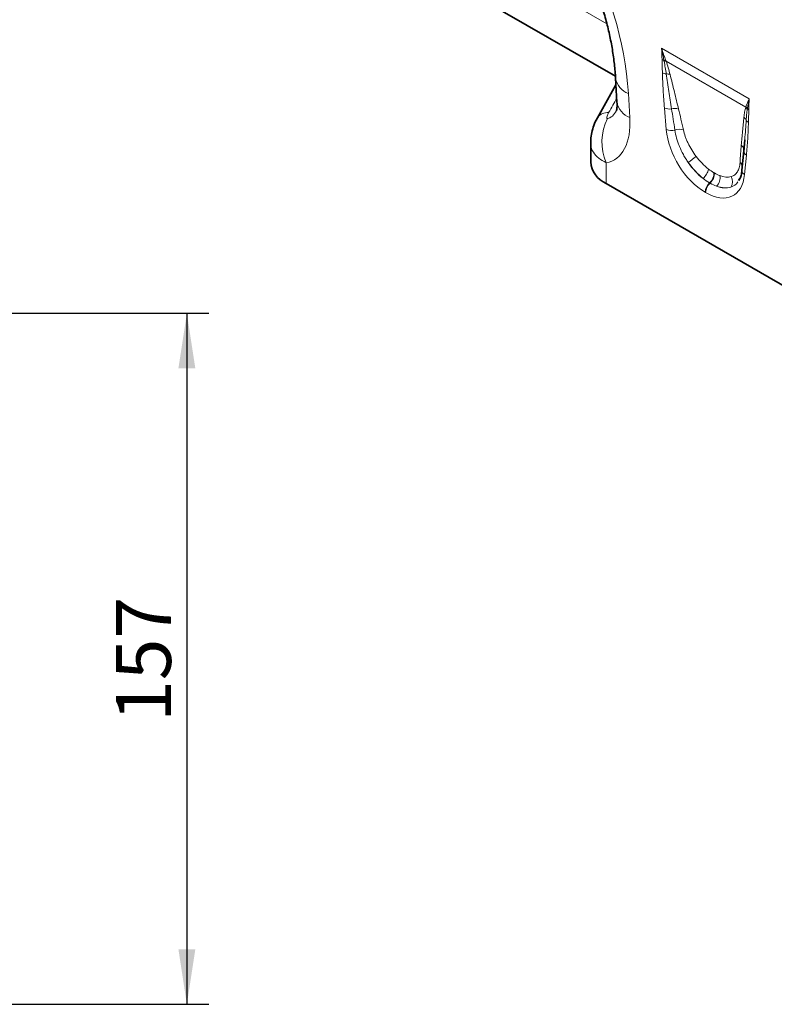
# Model space of a CAD drawing. Units: millimetres. Extents: x 15 to 416, y 5 to 292.
# Drawn here: x 307 to 341, y 158 to 203 of the extents above; entities that cross this region are included whole.
import ezdxf

# ---------------------------------------------------------------- set-up
doc = ezdxf.new("R2010")
doc.units = ezdxf.units.MM
doc.layers.add('DIMENSION', color=7, linetype='Continuous')
doc.styles.add('SLDTEXTSTYLE0', font='TXT', dxfattribs={"width": 0.605})
doc.dimstyles.new('SLDDIMSTYLE0', dxfattribs={"dimtxt": 2.5, "dimasz": 2.5, "dimexe": 0, "dimexo": 0.0625, "dimtad": 1, "dimlfac": 5, "dimrnd": 1e-09, "dimzin": 12, "dimdsep": 46, "dimtxsty": 'SLDTEXTSTYLE0', "dimsah": 1, "dimcen": 0.09, "dimadec": 0, "dimazin": 3, "dimtfac": 1, "dimtofl": 0, "dimtmove": 0, "dimatfit": 3, "dimfxl": 0, "dimfrac": 2, "dimtolj": 1, "dimtzin": 12, "dimarcsym": 0})

# ---------------------------------------------------------------- blocks, each defined once
blk = doc.blocks.new('_D_1')
at = {"layer": 'DIMENSION'}
for p, q in [((303.325, 189.655), (315.241, 189.655)), ((314.241, 189.655), (314.241, 158.255)), ((305.725, 158.255), (315.241, 158.255))]:
    blk.add_line(p, q, dxfattribs=at)
for points in [[(314.241, 189.655), (313.857, 187.155), (314.626, 187.155)], [(314.241, 158.255), (314.626, 160.755), (313.857, 160.755)]]:
    blk.add_solid(points, dxfattribs=at)
at = {"layer": 'DIMENSION', "insert": (311.019, 171.09), "char_height": 2.5, "attachment_point": 1, "rotation": 90, "style": 'SLDTEXTSTYLE0'}
blk.add_mtext('157', dxfattribs=at)

msp = doc.modelspace()

# ---------------------------------------------------------------- linework, layer by layer
at = {"color": 8, "linetype": 'Continuous', "lineweight": 18}
for p, q in [((333.3351, 202.807), (327.1463, 206.3797)), ((335.8221, 201.7019), (339.8097, 199.3999)), ((339.6484, 199.018), (336.0278, 201.1081)), ((334.3146, 199.6434), (334.3786, 198.5494)), ((336.0391, 198.012), (335.955, 198.9849)), ((333.3027, 196.4998), (333.3027, 195.5565)), ((339.6768, 196.8364), (339.5927, 195.9606)), ((338.2048, 196.0452), (338.2262, 196.0329)), ((338.0271, 195.5721), (338.0058, 195.5844)), ((337.8266, 195.1439), (337.8052, 195.1562))]:
    msp.add_line(p, q, dxfattribs=at)
at = {"color": 7, "linetype": 'Continuous', "lineweight": 35}
for p, q in [((327.6517, 203.9376), (333.7263, 200.4308)), ((333.7505, 200.0307), (332.9066, 198.5435)), ((333.7322, 200.343), (333.7962, 199.249)), ((332.9064, 198.5432), (332.914, 198.5573)), ((332.5997, 197.4086), (332.5997, 196.5362)), ((339.6034, 197.5444), (339.5627, 197.0478)), ((339.6058, 197.5443), (339.5642, 196.9888)), ((339.5615, 197.0379), (339.4773, 196.1622)), ((333.3027, 195.5565), (342.3291, 190.3456)), ((339.3441, 195.7467), (339.3237, 195.6981))]:
    msp.add_line(p, q, dxfattribs=at)
at = {"color": 7, "linetype": 'Continuous', "lineweight": 35, "flags": 128}
msp.add_lwpolyline([(339.5644, 197.0963), (339.5651, 197.0804), (339.5627, 197.0478)], dxfattribs=at)
at = {"color": 8, "linetype": 'Continuous', "lineweight": 18}
for centre, radius, start, end in [((336.062, 201.5843), 0.4534, 241.12716, 252.98899), ((335.9434, 200.7471), 0.4038, 79.88819, 92.00084), ((335.9596, 200.7052), 0.4086, 80.38292, 93.23844), ((336.1036, 201.0472), 0.5199, 242.15704, 262.51643), ((336.0614, 200.0617), 0.4707, 71.65524, 93.10128), ((334.6321, 200.5001), 0.9136, 189.97093, 249.66453), ((334.6958, 199.4057), 0.9131, 189.87794, 249.67338), ((333.36, 198.2147), 0.5624, 84.14617, 142.4731), ((336.1897, 199.5699), 0.6303, 248.13626, 277.81623), ((336.4228, 198.3859), 0.5786, 72.74568, 104.75546), ((339.3839, 198.7343), 0.3879, 30.22811, 47.0021), ((339.3915, 198.757), 0.3892, 31.52077, 47.09965), ((339.9435, 199.1753), 0.3077, 224.28049, 239.80499), ((335.4714, 197.4402), 2.3638, 153.17094, 203.44203), ((339.3788, 198.3226), 0.3107, 21.11865, 53.22379), ((339.894, 198.553), 0.2546, 207.73942, 241.11879), ((336.2801, 198.6288), 0.6621, 248.66191, 282.9308), ((336.6278, 197.4113), 0.606, 71.92682, 109.23436), ((339.2918, 197.0655), 0.2743, 6.44669, 55.50498), ((339.8133, 197.055), 0.2578, 194.83328, 238.01644), ((334.6787, 199.8027), 4.055, 305.57811, 311.97219), ((339.2266, 196.2664), 0.2861, 19.35735, 55.38862), ((337.2404, 196.3471), 0.7279, 309.82956, 349.3463), ((337.597, 196.0344), 0.608, 312.25398, 1.01592), ((337.6183, 196.0221), 0.608, 312.25398, 1.01592), ((339.7101, 196.1616), 0.2328, 179.8617, 239.698), ((338.4311, 195.1242), 0.6267, 132.74047, 177.07365), ((338.4524, 195.1119), 0.6267, 132.74047, 177.07365), ((337.9406, 195.812), 0.5399, 315.2233, 11.03779), ((338.6141, 195.6427), 0.4344, 324.51751, 31.03576)]:
    msp.add_arc(centre, radius, start, end, dxfattribs=at)
at = {"color": 7, "linetype": 'Continuous', "lineweight": 35}
msp.add_arc((333.7828, 196.643), 1.1879, 185.1618, 246.15834, dxfattribs=at)
at = {"color": 8, "linetype": 'Continuous', "lineweight": 18}
for centre, major_axis, ratio, start_param, end_param in [((326.7941, 202.1437), (-4.1459, 9.9347), 0.6342914, 4.2078635, 5.5897767), ((304.6039, 148.3858), (56.7476, 101.7177), 0.0060713, 5.2340399, 5.2415776), ((333.1415, 201.0531), (-0.189, 2.5498), 0.3755446, 3.1745774, 3.6603948), ((336.6006, 194.9532), (-0.8713, 6.5319), 0.0392565, 5.1895611, 5.3647138), ((336.882, 195.149), (-1.1793, 6.3735), 0.0772406, 5.1596094, 5.3347621), ((331.7273, 200.2367), (-1.9121, 3.6248), 0.5095742, 2.973168, 3.9835707), ((337.92, 197.2878), (-1.2859, 2.2603), 0.6135319, 0.9276343, 2.3331657), ((339.8782, 193.4193), (-0.0199, 5.7069), 0.0996332, 0.8246771, 0.9998298), ((338.2029, 197.4511), (-1.0712, 1.9224), 0.6764728, 1.6890972, 2.1536076), ((337.835, 197.2296), (-1.2487, 1.815), 0.485622, 1.6368767, 2.1013872), ((338.1164, 197.4254), (-1.0499, 1.4671), 0.5335663, 1.6240435, 2.0885539), ((337.7118, 197.408), (-1.3698, 2.4), 0.5433152, 2.3923153, 3.7978467), ((338.0511, 197.4631), (-1.0795, 1.5277), 0.4962679, 2.5066185, 2.9711289), ((337.9946, 197.5713), (-1.0456, 2.1507), 0.5325504, 2.6156507, 3.0801611), ((337.7697, 197.2672), (-1.3997, 1.7725), 0.5072819, 2.481367, 2.9458774)]:
    msp.add_ellipse(centre, major_axis=major_axis, ratio=ratio, start_param=start_param, end_param=end_param, dxfattribs=at)
at = {"color": 7, "linetype": 'Continuous', "lineweight": 35}
for points, knots in [([(328.0476, 210.5493), (328.1215, 210.5056), (328.3376, 210.3776), (328.7023, 210.1299), (329.1384, 209.792), (329.5714, 209.411), (329.998, 208.9895), (330.4148, 208.5292), (330.8189, 208.0325), (331.2074, 207.5019), (331.5775, 206.9401), (331.9265, 206.3498), (332.252, 205.7341), (332.5514, 205.0965), (332.8222, 204.4407), (333.0623, 203.7708), (333.2696, 203.0911), (333.442, 202.4066), (333.5781, 201.7222), (333.6748, 201.0545), (333.7167, 200.5985), (333.7307, 200.367), (333.7322, 200.343)], [0, 0, 0, 0, 0.0262218, 0.0767006, 0.1267127, 0.1764615, 0.2261697, 0.2760042, 0.3261251, 0.3767089, 0.4279174, 0.4798973, 0.5327774, 0.5866669, 0.6416526, 0.6977963, 0.7551335, 0.8136715, 0.8733894, 0.9342382, 0.9931747, 1, 1, 1, 1]), ([(333.7962, 199.249), (333.7979, 199.2088), (333.8025, 199.0997), (333.7949, 198.9644), (333.7773, 198.8685), (333.7746, 198.8614), (333.7733, 198.8581)], [0, 0, 0, 0, 0.17522387, 0.47526517, 0.75878097, 1, 1, 1, 1]), ([(332.9166, 198.5563), (332.9066, 198.5405), (332.8354, 198.4275), (332.7391, 198.199), (332.6431, 197.8744), (332.5991, 197.6077), (332.6044, 197.4525), (332.6059, 197.4086)], [0, 0, 0, 0, 0.0463901, 0.3324822, 0.61400812, 0.89102676, 1, 1, 1, 1]), ([(339.4773, 196.1622), (339.4721, 196.1189), (339.457, 195.9946), (339.4115, 195.8269), (339.3607, 195.7366), (339.3372, 195.6947)], [0, 0, 0, 0, 0.2222869, 0.6394453, 1, 1, 1, 1])]:
    msp.add_open_spline(points, degree=3, knots=knots, dxfattribs=at)
at = {"color": 8, "linetype": 'Continuous', "lineweight": 18}
for points in [[(335.843, 201.1872), (335.8409, 201.3562), (335.8346, 201.5276), (335.8221, 201.7019)], [(336.0143, 201.1447), (335.9486, 201.3256), (335.8848, 201.5118), (335.8221, 201.7019)], [(335.9293, 201.1507), (335.8948, 201.3307), (335.8596, 201.5145), (335.8221, 201.7019)], [(335.9365, 201.1132), (335.934, 201.1257), (335.9316, 201.1382), (335.9293, 201.1507)], [(336.0143, 201.1447), (336.0187, 201.1325), (336.0233, 201.1203), (336.0278, 201.1081)], [(339.6564, 199.0421), (339.6958, 199.1623), (339.747, 199.2823), (339.8097, 199.3999)], [(339.7232, 198.9605), (339.7437, 199.1088), (339.7722, 199.2559), (339.8097, 199.3999)], [(339.7888, 198.9094), (339.7909, 199.0759), (339.7972, 199.24), (339.8097, 199.3999)], [(339.6484, 199.018), (339.6511, 199.026), (339.6538, 199.034), (339.6564, 199.0421)], [(339.7232, 198.9605), (339.7219, 198.9501), (339.7205, 198.9398), (339.719, 198.9296)], [(337.9558, 196.2125), (338.0389, 196.1487), (338.1219, 196.0931), (338.2048, 196.0452)], [(338.2262, 196.0329), (338.3091, 195.985), (338.3906, 195.9457), (338.4705, 195.9154)], [(338.0058, 195.5844), (337.9056, 195.6423), (337.8059, 195.71), (337.7067, 195.7881)], [(338.3239, 195.4318), (338.2262, 195.4674), (338.1273, 195.5143), (338.0271, 195.5721)]]:
    msp.add_open_spline(points, degree=3, dxfattribs=at)
for points, knots in [([(335.8608, 200.5875), (335.859, 200.6868), (335.8559, 200.7869), (335.8487, 200.9875), (335.8443, 201.0882), (335.843, 201.1872)], [0, 0, 0, 0, 0.5, 0.5, 1, 1, 1, 1]), ([(336.0359, 200.5317), (336.0226, 200.6272), (336.0075, 200.7235), (335.9741, 200.9174), (335.9557, 201.0151), (335.9365, 201.1132)], [0, 0, 0, 0, 0.5, 0.5, 1, 1, 1, 1]), ([(336.0278, 201.1081), (336.0644, 201.0065), (336.0972, 200.9056), (336.1574, 200.7059), (336.1847, 200.6068), (336.2095, 200.5085)], [0, 0, 0, 0, 0.5, 0.5, 1, 1, 1, 1]), ([(335.955, 198.9849), (335.9316, 199.2558), (335.9111, 199.5253), (335.8782, 200.0604), (335.8654, 200.326), (335.8608, 200.5875)], [0, 0, 0, 0, 0.5, 0.5, 1, 1, 1, 1]), ([(336.2755, 198.9454), (336.232, 199.2113), (336.1901, 199.4765), (336.1098, 200.0055), (336.0714, 200.2692), (336.0359, 200.5317)], [0, 0, 0, 0, 0.5, 0.5, 1, 1, 1, 1]), ([(336.2095, 200.5085), (336.2757, 200.246), (336.3399, 199.9844), (336.4676, 199.4613), (336.5309, 199.1999), (336.5944, 198.9385)], [0, 0, 0, 0, 0.5, 0.5, 1, 1, 1, 1]), ([(333.4174, 198.7742), (333.4022, 198.7467), (333.3882, 198.7194), (333.3635, 198.6652), (333.3527, 198.6384), (333.3365, 198.5867), (333.3307, 198.5617), (333.3317, 198.5301), (333.3338, 198.5208), (333.3437, 198.5082), (333.3517, 198.5054), (333.362, 198.5071)], [0, 0, 0, 0, 0.25, 0.25, 0.5, 0.5, 0.75, 0.75, 0.875, 0.875, 1, 1, 1, 1]), ([(339.5648, 198.5715), (339.573, 198.6508), (339.5838, 198.7279), (339.6112, 198.8771), (339.6277, 198.9493), (339.6484, 199.018)], [0, 0, 0, 0, 0.5, 0.5, 1, 1, 1, 1]), ([(339.719, 198.9296), (339.7078, 198.8491), (339.6975, 198.768), (339.6804, 198.6031), (339.6736, 198.5195), (339.6687, 198.4346)], [0, 0, 0, 0, 0.5, 0.5, 1, 1, 1, 1]), ([(339.7888, 198.9094), (339.7875, 198.8118), (339.7831, 198.7162), (339.7759, 198.5238), (339.7728, 198.4274), (339.771, 198.3301)], [0, 0, 0, 0, 0.5, 0.5, 1, 1, 1, 1]), ([(339.4472, 197.2916), (339.4661, 197.5055), (339.4849, 197.7194), (339.5235, 198.1465), (339.5431, 198.3599), (339.5648, 198.5715)], [0, 0, 0, 0, 0.5, 0.5, 1, 1, 1, 1]), ([(339.6687, 198.4346), (339.6601, 198.2907), (339.6422, 197.9911), (339.6167, 197.6972), (339.6034, 197.5444)], [0, 0, 0, 0, 0.480422, 1, 1, 1, 1]), ([(339.771, 198.3301), (339.7664, 198.0741), (339.7536, 197.8231), (339.7207, 197.326), (339.7002, 197.0802), (339.6768, 196.8364)], [0, 0, 0, 0, 0.5, 0.5, 1, 1, 1, 1]), ([(337.038, 196.5046), (336.9972, 196.5627), (336.9579, 196.6223), (336.8832, 196.7427), (336.8477, 196.8035), (336.7471, 196.9875), (336.6875, 197.1125), (336.6095, 197.3033), (336.5855, 197.3671), (336.5423, 197.493), (336.5229, 197.5555), (336.4713, 197.7414), (336.4455, 197.8634), (336.4282, 197.9835)], [0, 0, 0, 0, 0.125, 0.125, 0.25, 0.25, 0.5, 0.5, 0.625, 0.625, 0.75, 0.75, 1, 1, 1, 1]), ([(336.8158, 197.9874), (336.8377, 197.8896), (336.8662, 197.7904), (336.9189, 197.6394), (336.9382, 197.5888), (336.9802, 197.4867), (337.003, 197.4351), (337.0765, 197.2805), (337.1312, 197.1793), (337.2522, 196.9804), (337.319, 196.8821), (337.3906, 196.7879)], [0, 0, 0, 0, 0.25, 0.25, 0.375, 0.375, 0.5, 0.5, 0.75, 0.75, 1, 1, 1, 1]), ([(333.3027, 196.4998), (333.1841, 196.563), (332.938, 196.6943), (332.702, 196.981), (332.5804, 197.2297), (332.6104, 197.3833), (332.6154, 197.4089)], [0, 0, 0, 0, 0.28446, 0.5907515, 0.9317209, 1, 1, 1, 1]), ([(338.9864, 195.8667), (339.0474, 195.8843), (339.1015, 195.9118), (339.1731, 195.967), (339.1954, 195.9877), (339.2366, 196.0339), (339.2556, 196.0594), (339.3065, 196.1415), (339.333, 196.2037), (339.3718, 196.3427), (339.3841, 196.4196), (339.3891, 196.5019)], [0, 0, 0, 0, 0.25, 0.25, 0.375, 0.375, 0.5, 0.5, 0.75, 0.75, 1, 1, 1, 1]), ([(339.2966, 195.6336), (339.2955, 195.6309), (339.236, 195.4873), (339.1007, 195.4385), (338.9679, 195.3905)], [0, 0, 0, 0, 0.0186689, 1, 1, 1, 1])]:
    msp.add_open_spline(points, degree=3, knots=knots, dxfattribs=at)

# ---------------------------------------------------------------- dimensions: what is measured, and where the dimension line sits
at = {"layer": 'DIMENSION'}
dim = msp.add_linear_dim(base=(314.2412, 158.255), p1=(303.3248, 189.655), p2=(305.7248, 158.255), angle=90, dimstyle='SLDDIMSTYLE0', dxfattribs=at)
dim.commit()
dim.dimension.update_dxf_attribs({"geometry": '_D_1', "text_midpoint": (314.2412, 173.955), "dimtype": 160})

doc.saveas('drawing.dxf')
